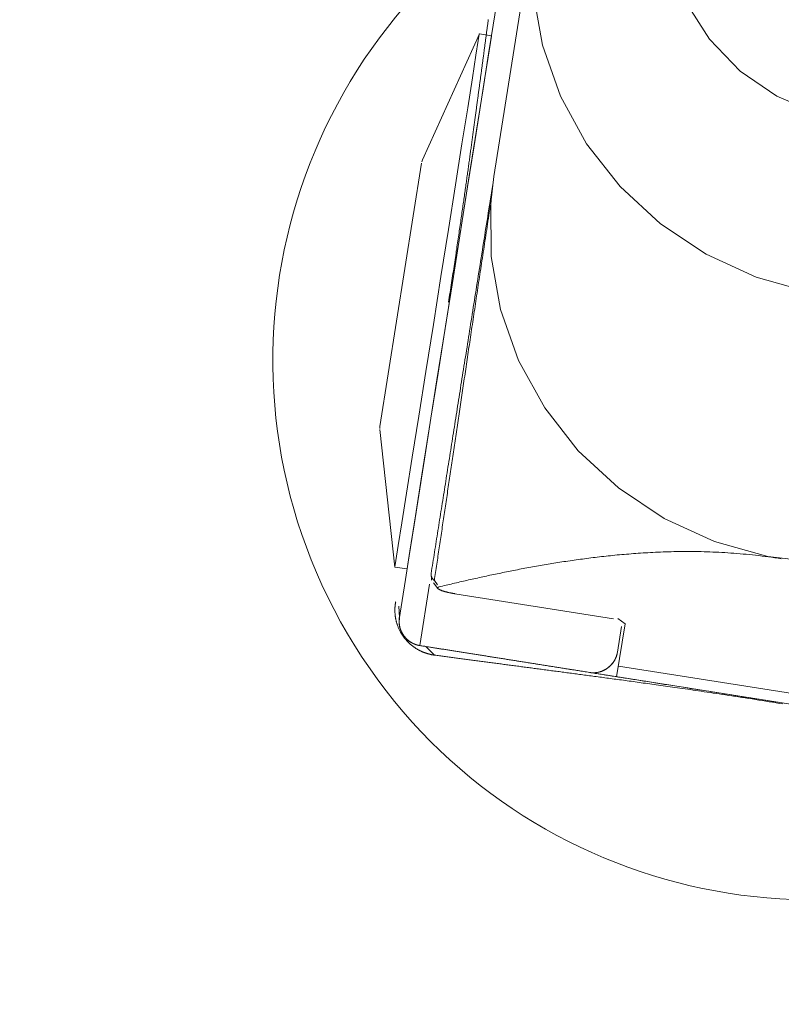
# Model space of a CAD drawing. Units: millimetres. Extents: x 280.6 to 324.8, y 163.4 to 221.8.
# Drawn here: x 306.5 to 306.7, y 183.9 to 184.1 of the extents above; entities that cross this region are included whole.
import ezdxf

# ---------------------------------------------------------------- set-up
doc = ezdxf.new("R2010")
doc.units = ezdxf.units.MM
doc.header["$MEASUREMENT"] = 0
doc.linetypes.add('AI-Linetype-2', pattern=[2.116667, 1.058333, -1.058333])
doc.layers.add('Ebene 1', color=7, linetype='Continuous', lineweight=0)

# ---------------------------------------------------------------- blocks, each defined once
blk = doc.blocks.new('Block_0')
at = {"layer": 'Ebene 1', "color": 250, "lineweight": 9}
for p, q in [((306.64317, 184.12188), (306.63465, 184.06805)), ((306.63169, 184.09708), (306.62012, 184.0714)), ((306.63416, 184.09669), (306.63169, 184.09708)), ((306.61993, 184.07076), (306.61143, 184.0171)), ((306.62012, 184.0714), (306.61996, 184.07098)), ((306.63388, 184.06296), (306.63442, 184.06639)), ((306.61143, 184.0171), (306.61139, 184.01666)), ((306.61141, 184.01644), (306.61448, 183.98844)), ((306.61448, 183.98844), (306.61695, 183.98805)), ((306.62187, 183.98714), (306.62194, 183.9858)), ((306.62153, 183.98495), (306.61955, 183.97245)), ((306.62234, 183.98526), (306.62325, 183.98409)), ((306.62252, 183.98569), (306.62317, 183.98482)), ((306.65901, 183.9779), (306.62669, 183.98301)), ((306.61539, 183.97817), (306.61529, 183.98045)), ((306.61539, 183.97817), (306.61539, 183.97817)), ((306.65967, 183.96609), (306.66138, 183.97689)), ((306.65983, 183.97113), (306.66066, 183.97636)), ((306.66138, 183.97689), (306.65991, 183.97793)), ((306.61955, 183.97245), (306.75782, 183.95055)), ((306.62258, 183.97049), (306.62078, 183.97224)), ((306.65981, 183.97096), (306.65981, 183.97096)), ((306.71804, 183.95908), (306.66002, 183.96827))]:
    blk.add_line(p, q, dxfattribs=at)
for points in [[(306.78153, 184.09997), (306.77893, 184.08936), (306.77461, 184.07932), (306.76867, 184.07009), (306.76128, 184.06192), (306.75262, 184.05502), (306.74291, 184.04957), (306.73242, 184.0457), (306.7214, 184.04353), (306.71016, 184.0431), (306.69896, 184.04443), (306.68812, 184.04748), (306.6779, 184.05217), (306.66857, 184.05839), (306.66038, 184.06596), (306.65353, 184.0747), (306.64821, 184.08438), (306.64455, 184.09475), (306.64264, 184.10553)], [(306.75679, 184.13578), (306.7586, 184.12849), (306.75906, 184.11967), (306.75768, 184.11096), (306.75452, 184.10272), (306.74971, 184.09527), (306.74344, 184.08894), (306.73597, 184.08397), (306.72761, 184.08057), (306.7187, 184.07888), (306.7096, 184.07897), (306.70069, 184.08084), (306.69233, 184.0844), (306.68486, 184.08951), (306.67859, 184.09597), (306.67378, 184.10351), (306.67062, 184.11181), (306.66925, 184.12055), (306.66971, 184.12936)], [(306.61539, 183.97817), (306.61553, 183.97904), (306.61594, 183.98165), (306.61661, 183.98591), (306.61753, 183.99171), (306.61867, 183.99889), (306.62, 184.00726), (306.62147, 184.01658), (306.62306, 184.02661), (306.62472, 184.03707), (306.6264, 184.04767), (306.62805, 184.05813), (306.62964, 184.06816), (306.63112, 184.07748), (306.63244, 184.08585), (306.63358, 184.09303), (306.6345, 184.09883), (306.63517, 184.10309), (306.63559, 184.10569), (306.63573, 184.10657)], [(306.6254, 184.04239), (306.62548, 184.04289), (306.62556, 184.04339), (306.62564, 184.04389), (306.62571, 184.04438), (306.62579, 184.04488), (306.62587, 184.04537), (306.62594, 184.04586), (306.62602, 184.04635), (306.6261, 184.04683), (306.62617, 184.04732), (306.62624, 184.04779), (306.62632, 184.04827), (306.62639, 184.04874), (306.62646, 184.04921), (306.62653, 184.04968), (306.6266, 184.05014), (306.62667, 184.05059), (306.62674, 184.05104), (306.62681, 184.05149), (306.62687, 184.05194), (306.62694, 184.05238), (306.627, 184.05281), (306.62707, 184.05324), (306.62713, 184.05367), (306.62719, 184.05409), (306.62726, 184.05451), (306.62732, 184.05492), (306.62738, 184.05533), (306.62744, 184.05574), (306.6275, 184.05614), (306.62755, 184.05654), (306.62761, 184.05693), (306.62767, 184.05732), (306.62773, 184.05771), (306.62778, 184.05809), (306.62784, 184.05847), (306.62789, 184.05884), (306.62794, 184.05922), (306.628, 184.05958), (306.62805, 184.05995), (306.6281, 184.06031), (306.62815, 184.06067), (306.6282, 184.06102), (306.62826, 184.06138), (306.62831, 184.06173), (306.62835, 184.06207), (306.6284, 184.06242), (306.62845, 184.06276), (306.6285, 184.06309), (306.62855, 184.06343), (306.62859, 184.06376), (306.62864, 184.06409), (306.62869, 184.06442), (306.62873, 184.06474), (306.62878, 184.06507), (306.62882, 184.06539), (306.62887, 184.0657), (306.62891, 184.06602), (306.62896, 184.06633), (306.629, 184.06664), (306.62904, 184.06695), (306.62909, 184.06726), (306.62913, 184.06756), (306.62917, 184.06787), (306.62921, 184.06817), (306.62926, 184.06847), (306.6293, 184.06876), (306.62934, 184.06906), (306.62938, 184.06935), (306.62942, 184.06964), (306.62946, 184.06993), (306.6295, 184.07022), (306.62954, 184.07051), (306.62958, 184.07079), (306.62962, 184.07107), (306.62966, 184.07136), (306.62969, 184.07164), (306.62973, 184.07191), (306.62977, 184.07219), (306.62981, 184.07247), (306.62985, 184.07274), (306.62988, 184.07301), (306.62992, 184.07328), (306.62996, 184.07355), (306.63, 184.07382), (306.63003, 184.07409), (306.63007, 184.07435), (306.6301, 184.07462), (306.63014, 184.07488), (306.63018, 184.07514), (306.63021, 184.0754), (306.63025, 184.07566), (306.63028, 184.07592), (306.63032, 184.07618), (306.63035, 184.07643), (306.63039, 184.07669), (306.63042, 184.07694), (306.63046, 184.0772), (306.63049, 184.07745), (306.63052, 184.0777), (306.63056, 184.07795), (306.63059, 184.0782), (306.63062, 184.07844), (306.63066, 184.07869), (306.63069, 184.07893), (306.63072, 184.07918), (306.63076, 184.07942), (306.63079, 184.07967), (306.63082, 184.07991), (306.63086, 184.08015), (306.63089, 184.08039), (306.63092, 184.08063), (306.63095, 184.08087), (306.63098, 184.0811), (306.63102, 184.08134), (306.63105, 184.08157), (306.63108, 184.08181), (306.63111, 184.08204), (306.63114, 184.08228), (306.63117, 184.08251), (306.63121, 184.08274), (306.63124, 184.08297), (306.63127, 184.0832), (306.6313, 184.08343), (306.63133, 184.08366), (306.63136, 184.08389), (306.63139, 184.08412), (306.63142, 184.08434), (306.63145, 184.08457), (306.63148, 184.08479), (306.63151, 184.08502), (306.63154, 184.08524), (306.63157, 184.08546), (306.6316, 184.08569), (306.63163, 184.08591), (306.63166, 184.08613), (306.63169, 184.08635), (306.63172, 184.08657), (306.63175, 184.08679), (306.63178, 184.08701), (306.63181, 184.08723), (306.63184, 184.08744), (306.63187, 184.08766), (306.6319, 184.08788), (306.63192, 184.08809), (306.63195, 184.08831), (306.63198, 184.08852), (306.63201, 184.08874), (306.63204, 184.08895), (306.63207, 184.08916), (306.6321, 184.08938), (306.63212, 184.08959), (306.63215, 184.0898), (306.63218, 184.09001), (306.63221, 184.09022), (306.63224, 184.09043), (306.63226, 184.09064), (306.63229, 184.09085), (306.63232, 184.09106), (306.63235, 184.09126), (306.63238, 184.09147), (306.6324, 184.09168), (306.63243, 184.09188), (306.63246, 184.09209), (306.63249, 184.0923), (306.63251, 184.0925), (306.63254, 184.09271), (306.63257, 184.09291), (306.6326, 184.09311), (306.63262, 184.09332), (306.63265, 184.09352), (306.63268, 184.09372), (306.6327, 184.09392), (306.63273, 184.09413), (306.63276, 184.09433), (306.63279, 184.09453), (306.63281, 184.09473), (306.63284, 184.09493), (306.63287, 184.09513), (306.63289, 184.09533), (306.63292, 184.09553), (306.63295, 184.09573), (306.63297, 184.09592), (306.633, 184.09612), (306.63302, 184.09632), (306.63305, 184.09652), (306.63308, 184.09671), (306.6331, 184.09691), (306.63313, 184.0971), (306.63316, 184.0973), (306.63318, 184.0975), (306.63321, 184.09769), (306.63323, 184.09788), (306.63326, 184.09808), (306.63329, 184.09827), (306.63331, 184.09846), (306.63334, 184.09866), (306.63336, 184.09885), (306.63339, 184.09904), (306.63341, 184.09923), (306.63344, 184.09942), (306.63347, 184.09961), (306.63349, 184.0998), (306.63352, 184.09999)], [(306.61448, 183.98844), (306.61449, 183.98849), (306.6147, 183.9898), (306.61518, 183.99281), (306.61591, 183.99742), (306.61687, 184.0035), (306.61803, 184.01083), (306.61935, 184.01919), (306.6208, 184.02831), (306.62232, 184.03789), (306.62386, 184.04763), (306.62538, 184.05721), (306.62682, 184.06633), (306.62815, 184.07469), (306.62931, 184.08202), (306.63027, 184.0881), (306.631, 184.09271), (306.63148, 184.09572), (306.63168, 184.09703), (306.63169, 184.09708)], [(306.61448, 183.98844), (306.61449, 183.98849), (306.6147, 183.9898), (306.61518, 183.99281), (306.61591, 183.99742), (306.61687, 184.0035), (306.61803, 184.01083), (306.61935, 184.01919), (306.6208, 184.02831), (306.62232, 184.03789), (306.62386, 184.04763), (306.62538, 184.05721), (306.62682, 184.06633), (306.62815, 184.07469), (306.62931, 184.08202), (306.63027, 184.0881), (306.631, 184.09271), (306.63148, 184.09572), (306.63168, 184.09703), (306.63169, 184.09708)], [(306.61695, 183.98805), (306.61696, 183.9881), (306.61717, 183.98941), (306.61765, 183.99242), (306.61838, 183.99703), (306.61934, 184.0031), (306.6205, 184.01044), (306.62182, 184.0188), (306.62327, 184.02792), (306.62479, 184.0375), (306.62633, 184.04724), (306.62785, 184.05682), (306.62929, 184.06594), (306.63061, 184.0743), (306.63178, 184.08163), (306.63274, 184.08771), (306.63347, 184.09232), (306.63395, 184.09533), (306.63415, 184.09664), (306.63416, 184.09669)], [(306.63465, 184.06805), (306.63402, 184.06263), (306.63412, 184.0517), (306.63602, 184.04092), (306.63969, 184.03055), (306.64501, 184.02087), (306.65185, 184.01213), (306.66005, 184.00455), (306.66937, 183.99834), (306.67959, 183.99365), (306.69044, 183.9906), (306.70163, 183.98927), (306.71288, 183.9897), (306.72389, 183.99187), (306.73439, 183.99574), (306.74409, 184.00119), (306.75275, 184.00809), (306.76015, 184.01626), (306.76608, 184.02549), (306.7704, 184.03553), (306.773, 184.04614)], [(306.63388, 184.06296), (306.63376, 184.06218), (306.63363, 184.0614), (306.63351, 184.06063), (306.63339, 184.05985), (306.63327, 184.05908), (306.63314, 184.05831), (306.63302, 184.05755), (306.6329, 184.05678), (306.63278, 184.05602), (306.63266, 184.05526), (306.63254, 184.0545), (306.63242, 184.05374), (306.6323, 184.05299), (306.63218, 184.05224), (306.63206, 184.05148), (306.63194, 184.05073), (306.63183, 184.04999), (306.63171, 184.04925), (306.63159, 184.04851), (306.63148, 184.04777), (306.63136, 184.04705), (306.63125, 184.04632), (306.63113, 184.0456), (306.63102, 184.04489), (306.63091, 184.04418), (306.63079, 184.04347), (306.63068, 184.04277), (306.63057, 184.04207), (306.63046, 184.04137), (306.63035, 184.04068), (306.63024, 184.03999), (306.63013, 184.03931), (306.63003, 184.03862), (306.62992, 184.03794), (306.62981, 184.03727), (306.6297, 184.03659), (306.6296, 184.03592), (306.62949, 184.03525), (306.62939, 184.03459), (306.62928, 184.03392), (306.62918, 184.03326), (306.62907, 184.0326), (306.62897, 184.03195), (306.62887, 184.0313), (306.62876, 184.03065), (306.62866, 184.03), (306.62856, 184.02935), (306.62846, 184.02871), (306.62835, 184.02807), (306.62825, 184.02744), (306.62815, 184.0268), (306.62805, 184.02617), (306.62795, 184.02555), (306.62786, 184.02492), (306.62776, 184.0243), (306.62766, 184.02368), (306.62756, 184.02306), (306.62746, 184.02244), (306.62737, 184.02183), (306.62727, 184.02122), (306.62717, 184.02061), (306.62708, 184.02), (306.62698, 184.0194), (306.62689, 184.0188), (306.62679, 184.01819), (306.6267, 184.01759), (306.6266, 184.017), (306.62651, 184.0164), (306.62641, 184.01581), (306.62632, 184.01521), (306.62622, 184.01462), (306.62613, 184.01403), (306.62604, 184.01345), (306.62595, 184.01286), (306.62585, 184.01228), (306.62576, 184.01169), (306.62567, 184.01111), (306.62558, 184.01053), (306.62549, 184.00995), (306.62539, 184.00938), (306.6253, 184.0088), (306.62521, 184.00823), (306.62512, 184.00765), (306.62503, 184.00708), (306.62494, 184.00651), (306.62485, 184.00594), (306.62476, 184.00537), (306.62467, 184.0048), (306.62458, 184.00424), (306.62449, 184.00367), (306.6244, 184.00311), (306.62431, 184.00255), (306.62422, 184.00198), (306.62413, 184.00142), (306.62405, 184.00086), (306.62396, 184.0003), (306.62387, 183.99975), (306.62378, 183.99919), (306.62369, 183.99863), (306.6236, 183.99808), (306.62352, 183.99752), (306.62343, 183.99697), (306.62334, 183.99642), (306.62325, 183.99586), (306.62317, 183.99531), (306.62308, 183.99476), (306.62299, 183.99421), (306.62291, 183.99367), (306.62282, 183.99312), (306.62273, 183.99257), (306.62265, 183.99203), (306.62256, 183.99148), (306.62247, 183.99094), (306.62239, 183.99039), (306.6223, 183.98985), (306.62222, 183.98931), (306.62213, 183.98877), (306.62204, 183.98822), (306.62196, 183.98768), (306.62187, 183.98715)], [(306.63409, 184.063), (306.634, 184.06242), (306.6339, 184.06183), (306.63381, 184.06125), (306.63372, 184.06067), (306.63363, 184.06009), (306.63354, 184.0595), (306.63345, 184.05892), (306.63336, 184.05834), (306.63328, 184.05776), (306.63319, 184.05718), (306.6331, 184.0566), (306.63301, 184.05602), (306.63292, 184.05544), (306.63283, 184.05486), (306.63274, 184.05429), (306.63266, 184.05372), (306.63257, 184.05314), (306.63248, 184.05257), (306.6324, 184.052), (306.63231, 184.05144), (306.63222, 184.05087), (306.63214, 184.05031), (306.63205, 184.04974), (306.63197, 184.04918), (306.63188, 184.04862), (306.6318, 184.04807), (306.63172, 184.04751), (306.63163, 184.04696), (306.63155, 184.04641), (306.63147, 184.04586), (306.63139, 184.04531), (306.6313, 184.04477), (306.63122, 184.04422), (306.63114, 184.04368), (306.63106, 184.04314), (306.63098, 184.04261), (306.6309, 184.04207), (306.63082, 184.04154), (306.63074, 184.041), (306.63066, 184.04048), (306.63058, 184.03995), (306.6305, 184.03942), (306.63042, 184.0389), (306.63035, 184.03838), (306.63027, 184.03785), (306.63019, 184.03734), (306.63011, 184.03682), (306.63004, 184.0363), (306.62996, 184.03579), (306.62989, 184.03528), (306.62981, 184.03477), (306.62973, 184.03426), (306.62966, 184.03375), (306.62958, 184.03325), (306.62951, 184.03274), (306.62943, 184.03224), (306.62936, 184.03174), (306.62929, 184.03124), (306.62921, 184.03075), (306.62914, 184.03025), (306.62906, 184.02975), (306.62899, 184.02926), (306.62892, 184.02877), (306.62885, 184.02828), (306.62877, 184.02779), (306.6287, 184.02731), (306.62863, 184.02682), (306.62856, 184.02634), (306.62849, 184.02585), (306.62841, 184.02537), (306.62834, 184.02489), (306.62827, 184.02441), (306.6282, 184.02393), (306.62813, 184.02346), (306.62806, 184.02298), (306.62799, 184.02251), (306.62792, 184.02203), (306.62785, 184.02156), (306.62778, 184.02109), (306.62771, 184.02062), (306.62764, 184.02015), (306.62757, 184.01969), (306.6275, 184.01922), (306.62743, 184.01876), (306.62736, 184.01829), (306.6273, 184.01783), (306.62723, 184.01737), (306.62716, 184.01691), (306.62709, 184.01645), (306.62702, 184.01599), (306.62695, 184.01553), (306.62689, 184.01507), (306.62682, 184.01462), (306.62675, 184.01416), (306.62668, 184.01371), (306.62662, 184.01325), (306.62655, 184.0128), (306.62648, 184.01235), (306.62642, 184.0119), (306.62635, 184.01145), (306.62628, 184.011), (306.62622, 184.01055), (306.62615, 184.0101), (306.62608, 184.00966), (306.62602, 184.00921), (306.62595, 184.00877), (306.62589, 184.00832), (306.62582, 184.00788), (306.62575, 184.00744), (306.62569, 184.00699), (306.62562, 184.00655), (306.62556, 184.00611), (306.62549, 184.00567), (306.62543, 184.00524), (306.62536, 184.0048), (306.6253, 184.00436), (306.62523, 184.00392), (306.62517, 184.00349), (306.6251, 184.00305), (306.62504, 184.00262), (306.62497, 184.00218), (306.62491, 184.00175), (306.62484, 184.00132), (306.62478, 184.00088), (306.62472, 184.00045), (306.62465, 184.00002), (306.62459, 183.99959), (306.62452, 183.99916), (306.62446, 183.99873), (306.6244, 183.9983), (306.62433, 183.99787), (306.62427, 183.99745), (306.62421, 183.99702), (306.62414, 183.99659), (306.62408, 183.99617), (306.62402, 183.99574), (306.62395, 183.99532), (306.62389, 183.99489), (306.62383, 183.99447), (306.62376, 183.99405), (306.6237, 183.99362), (306.62364, 183.9932), (306.62357, 183.99278), (306.62351, 183.99236), (306.62345, 183.99194), (306.62339, 183.99152), (306.62332, 183.9911), (306.62326, 183.99068), (306.6232, 183.99027), (306.62314, 183.98985), (306.62307, 183.98943), (306.62301, 183.98902), (306.62295, 183.9886), (306.62289, 183.98818), (306.62283, 183.98777), (306.62276, 183.98735), (306.6227, 183.98693), (306.62264, 183.98652), (306.62258, 183.9861), (306.62252, 183.98569)], [(306.6235, 183.98439), (306.62385, 183.98448), (306.6242, 183.98456), (306.62455, 183.98465), (306.6249, 183.98473), (306.62525, 183.98481), (306.6256, 183.9849), (306.62595, 183.98498), (306.6263, 183.98507), (306.62666, 183.98515), (306.62701, 183.98523), (306.62736, 183.98531), (306.62772, 183.9854), (306.62807, 183.98548), (306.62843, 183.98556), (306.62879, 183.98564), (306.62914, 183.98573), (306.6295, 183.98581), (306.62986, 183.98589), (306.63022, 183.98597), (306.63058, 183.98605), (306.63094, 183.98613), (306.6313, 183.98621), (306.63167, 183.98629), (306.63203, 183.98637), (306.63239, 183.98645), (306.63276, 183.98653), (306.63312, 183.98661), (306.63349, 183.98669), (306.63385, 183.98677), (306.63422, 183.98684), (306.63459, 183.98692), (306.63496, 183.987), (306.63533, 183.98708), (306.6357, 183.98715), (306.63607, 183.98723), (306.63645, 183.9873), (306.63682, 183.98738), (306.63719, 183.98746), (306.63757, 183.98753), (306.63795, 183.98761), (306.63832, 183.98768), (306.6387, 183.98776), (306.63908, 183.98783), (306.63946, 183.9879), (306.63984, 183.98798), (306.64022, 183.98805), (306.64061, 183.98812), (306.64099, 183.98819), (306.64137, 183.98827), (306.64176, 183.98834), (306.64215, 183.98841), (306.64254, 183.98848), (306.64293, 183.98855), (306.64332, 183.98862), (306.64371, 183.98869), (306.6441, 183.98876), (306.6445, 183.98882), (306.64489, 183.98889), (306.64529, 183.98896), (306.64569, 183.98903), (306.64609, 183.98909), (306.64649, 183.98916), (306.64689, 183.98922), (306.6473, 183.98929), (306.6477, 183.98935), (306.64811, 183.98942), (306.64852, 183.98948), (306.64893, 183.98954), (306.64934, 183.9896), (306.64975, 183.98967), (306.65017, 183.98973), (306.65058, 183.98979), (306.651, 183.98985), (306.65142, 183.98991), (306.65184, 183.98997), (306.65227, 183.99002), (306.65269, 183.99008), (306.65312, 183.99014), (306.65355, 183.99019), (306.65398, 183.99025), (306.65441, 183.9903), (306.65485, 183.99036), (306.65528, 183.99041), (306.65572, 183.99046), (306.65616, 183.99051), (306.65661, 183.99056), (306.65705, 183.99061), (306.6575, 183.99066), (306.65795, 183.99071), (306.6584, 183.99076), (306.65886, 183.99081), (306.65932, 183.99085), (306.65978, 183.9909), (306.66024, 183.99094), (306.66071, 183.99098), (306.66118, 183.99102), (306.66165, 183.99106), (306.66212, 183.9911), (306.6626, 183.99114), (306.66308, 183.99118), (306.66357, 183.99121), (306.66406, 183.99125), (306.66455, 183.99128), (306.66504, 183.99131), (306.66554, 183.99134), (306.66604, 183.99137), (306.66655, 183.9914), (306.66706, 183.99143), (306.66758, 183.99145), (306.6681, 183.99147), (306.66862, 183.9915), (306.66915, 183.99152), (306.66968, 183.99153), (306.67021, 183.99155), (306.67075, 183.99156), (306.67129, 183.99158), (306.67184, 183.99159), (306.67238, 183.99159), (306.67293, 183.9916), (306.67349, 183.9916), (306.67405, 183.99161), (306.67461, 183.9916), (306.67518, 183.9916), (306.67575, 183.9916), (306.67632, 183.99159), (306.6769, 183.99158), (306.67749, 183.99156), (306.67808, 183.99155), (306.67867, 183.99153), (306.67927, 183.9915), (306.67987, 183.99148), (306.68048, 183.99145), (306.68109, 183.99142), (306.6817, 183.99138), (306.68232, 183.99135), (306.68294, 183.9913), (306.68356, 183.99126), (306.68419, 183.99121), (306.68481, 183.99116), (306.68544, 183.9911), (306.68608, 183.99104), (306.68671, 183.99098), (306.68735, 183.99092), (306.68799, 183.99084), (306.68864, 183.99077), (306.68929, 183.99069), (306.68994, 183.99061), (306.69059, 183.99052), (306.69125, 183.99043), (306.69191, 183.99034), (306.69256, 183.99024), (306.69322, 183.99014)], [(306.62187, 183.98715), (306.62187, 183.98711), (306.62186, 183.98707), (306.62186, 183.98703), (306.62186, 183.987), (306.62186, 183.98696), (306.62186, 183.98692), (306.62186, 183.98688), (306.62186, 183.98685), (306.62187, 183.98681), (306.62187, 183.98677), (306.62188, 183.98673), (306.62188, 183.98669), (306.62189, 183.98665), (306.6219, 183.98661), (306.62191, 183.98657), (306.62192, 183.98654), (306.62194, 183.9865), (306.62195, 183.98646), (306.62196, 183.98642), (306.62198, 183.98638), (306.622, 183.98634), (306.62202, 183.98631), (306.62204, 183.98627), (306.62206, 183.98623), (306.62208, 183.98619), (306.6221, 183.98616), (306.62213, 183.98612), (306.62215, 183.98608), (306.62218, 183.98605), (306.6222, 183.98601), (306.62223, 183.98598), (306.62226, 183.98594), (306.62229, 183.98591), (306.62232, 183.98588), (306.62235, 183.98584), (306.62238, 183.98581), (306.62241, 183.98578), (306.62245, 183.98575), (306.62248, 183.98572), (306.62252, 183.98569)], [(306.62669, 183.98301), (306.6266, 183.98303), (306.62652, 183.98304), (306.62644, 183.98305), (306.62636, 183.98307), (306.62628, 183.98308), (306.6262, 183.9831), (306.62613, 183.98311), (306.62605, 183.98313), (306.62597, 183.98314), (306.62589, 183.98316), (306.62581, 183.98317), (306.62573, 183.98319), (306.62566, 183.9832), (306.62558, 183.98322), (306.6255, 183.98324), (306.62542, 183.98325), (306.62535, 183.98327), (306.62527, 183.98329), (306.6252, 183.98331), (306.62512, 183.98333), (306.62505, 183.98334), (306.62497, 183.98336), (306.6249, 183.98338), (306.62482, 183.9834), (306.62475, 183.98342), (306.62468, 183.98344), (306.62461, 183.98346), (306.62454, 183.98348), (306.62447, 183.9835), (306.6244, 183.98352), (306.62433, 183.98354), (306.62426, 183.98357), (306.6242, 183.98359), (306.62413, 183.98361), (306.62407, 183.98363), (306.62401, 183.98365), (306.62395, 183.98368), (306.62389, 183.9837), (306.62383, 183.98372), (306.62378, 183.98375), (306.62372, 183.98377), (306.62367, 183.98379), (306.62362, 183.98382), (306.62357, 183.98384), (306.62353, 183.98386), (306.62348, 183.98389), (306.62344, 183.98391), (306.6234, 183.98393), (306.62337, 183.98396), (306.62334, 183.98398), (306.62331, 183.98401), (306.62328, 183.98403), (306.62326, 183.98405), (306.62324, 183.98408), (306.62322, 183.9841), (306.62321, 183.98412), (306.6232, 183.98414), (306.6232, 183.98416), (306.6232, 183.98418), (306.6232, 183.9842), (306.62321, 183.98422), (306.62322, 183.98424), (306.62323, 183.98426), (306.62325, 183.98428), (306.62327, 183.98429), (306.62329, 183.98431), (306.62332, 183.98433), (306.62335, 183.98434), (306.62338, 183.98435), (306.62342, 183.98437), (306.62346, 183.98438), (306.6235, 183.98439)], [(306.62258, 183.97049), (306.62252, 183.9705), (306.62246, 183.97051), (306.6224, 183.97052), (306.62233, 183.97053), (306.62227, 183.97054), (306.62221, 183.97055), (306.62215, 183.97056), (306.62209, 183.97057), (306.62202, 183.97058), (306.62196, 183.97059), (306.6219, 183.97061), (306.62183, 183.97062), (306.62177, 183.97063), (306.6217, 183.97065), (306.62164, 183.97066), (306.62157, 183.97068), (306.62151, 183.97069), (306.62144, 183.97071), (306.62138, 183.97073), (306.62131, 183.97075), (306.62124, 183.97077), (306.62118, 183.97078), (306.62111, 183.9708), (306.62104, 183.97082), (306.62097, 183.97085), (306.6209, 183.97087), (306.62083, 183.97089), (306.62076, 183.97091), (306.62069, 183.97094), (306.62062, 183.97096), (306.62055, 183.97099), (306.62048, 183.97102), (306.62041, 183.97104), (306.62034, 183.97107), (306.62026, 183.9711), (306.62019, 183.97113), (306.62012, 183.97116), (306.62004, 183.97119), (306.61997, 183.97123), (306.61989, 183.97126), (306.61981, 183.97129), (306.61974, 183.97133), (306.61966, 183.97137), (306.61958, 183.97141), (306.6195, 183.97145), (306.61943, 183.97149), (306.61935, 183.97153), (306.61927, 183.97157), (306.61918, 183.97162), (306.6191, 183.97166), (306.61902, 183.97171), (306.61894, 183.97176), (306.61885, 183.97181), (306.61877, 183.97186), (306.61868, 183.97192), (306.61859, 183.97198), (306.61851, 183.97203), (306.61842, 183.9721), (306.61833, 183.97216), (306.61824, 183.97222), (306.61815, 183.97229), (306.61805, 183.97236), (306.61796, 183.97244), (306.61787, 183.97251), (306.61777, 183.97259), (306.61767, 183.97267), (306.61757, 183.97276), (306.61747, 183.97285), (306.61737, 183.97295), (306.61727, 183.97304), (306.61717, 183.97315), (306.61706, 183.97325), (306.61696, 183.97336), (306.61685, 183.97348), (306.61675, 183.9736), (306.61664, 183.97372), (306.61653, 183.97385), (306.61643, 183.97398), (306.61632, 183.97412), (306.61622, 183.97426), (306.61612, 183.97441), (306.61602, 183.97455), (306.61592, 183.9747), (306.61583, 183.97485), (306.61574, 183.975), (306.61565, 183.97515), (306.61557, 183.9753), (306.61549, 183.97544), (306.61542, 183.97559), (306.61535, 183.97573), (306.61529, 183.97587), (306.61523, 183.97601), (306.61517, 183.97614), (306.61512, 183.97628), (306.61507, 183.97641), (306.61502, 183.97653), (306.61498, 183.97666), (306.61494, 183.97678), (306.6149, 183.9769), (306.61487, 183.97702), (306.61483, 183.97713), (306.6148, 183.97725), (306.61477, 183.97736), (306.61474, 183.97747), (306.61472, 183.97758), (306.6147, 183.97768), (306.61467, 183.97779), (306.61465, 183.97789), (306.61463, 183.97799), (306.61462, 183.97809), (306.6146, 183.97819), (306.61459, 183.97828), (306.61457, 183.97838), (306.61456, 183.97847), (306.61455, 183.97857), (306.61454, 183.97866), (306.61453, 183.97875), (306.61452, 183.97884), (306.61451, 183.97892), (306.61451, 183.97901), (306.6145, 183.9791), (306.6145, 183.97918), (306.61449, 183.97927), (306.61449, 183.97935), (306.61449, 183.97943), (306.61448, 183.97951), (306.61448, 183.97959), (306.61448, 183.97967), (306.61448, 183.97975), (306.61448, 183.97983), (306.61449, 183.97991), (306.61449, 183.97999), (306.61449, 183.98006), (306.61449, 183.98014), (306.6145, 183.98021), (306.6145, 183.98028), (306.61451, 183.98036), (306.61451, 183.98043), (306.61452, 183.9805), (306.61453, 183.98057), (306.61453, 183.98064), (306.61454, 183.98071), (306.61455, 183.98078), (306.61456, 183.98085), (306.61457, 183.98091), (306.61458, 183.98098), (306.61459, 183.98105), (306.6146, 183.98111), (306.61461, 183.98118), (306.61462, 183.98125), (306.61463, 183.98131), (306.61464, 183.98138)], [(306.61539, 183.97817), (306.61538, 183.97814), (306.61538, 183.97811), (306.61538, 183.97808), (306.61537, 183.97805), (306.61537, 183.97801), (306.61536, 183.97798), (306.61536, 183.97795), (306.61536, 183.97792), (306.61535, 183.97789), (306.61535, 183.97786), (306.61535, 183.97783), (306.61534, 183.97779), (306.61534, 183.97776), (306.61534, 183.97773), (306.61534, 183.97769), (306.61533, 183.97766), (306.61533, 183.97763), (306.61533, 183.97759), (306.61533, 183.97756), (306.61533, 183.97752), (306.61533, 183.97749), (306.61533, 183.97745), (306.61533, 183.97741), (306.61533, 183.97738), (306.61533, 183.97734), (306.61533, 183.9773), (306.61533, 183.97726), (306.61533, 183.97722), (306.61533, 183.97719), (306.61533, 183.97715), (306.61534, 183.97711), (306.61534, 183.97707), (306.61534, 183.97703), (306.61534, 183.97698), (306.61535, 183.97694), (306.61535, 183.9769), (306.61536, 183.97686), (306.61536, 183.97681), (306.61537, 183.97677), (306.61537, 183.97672), (306.61538, 183.97668), (306.61538, 183.97663), (306.61539, 183.97658), (306.6154, 183.97653), (306.61541, 183.97649), (306.61542, 183.97644), (306.61543, 183.97638), (306.61544, 183.97633), (306.61545, 183.97628), (306.61546, 183.97622), (306.61548, 183.97617), (306.61549, 183.97611), (306.61551, 183.97605), (306.61553, 183.97599), (306.61554, 183.97593), (306.61556, 183.97587), (306.61559, 183.9758), (306.61561, 183.97573), (306.61564, 183.97566), (306.61566, 183.97558), (306.61569, 183.97551), (306.61573, 183.97542), (306.61577, 183.97534), (306.61581, 183.97525), (306.61586, 183.97515), (306.61591, 183.97504), (306.61597, 183.97493), (306.61604, 183.97481), (306.61612, 183.97468), (306.61621, 183.97456), (306.61629, 183.97443), (306.61638, 183.97432), (306.61646, 183.97422), (306.61654, 183.97412), (306.61661, 183.97404), (306.61668, 183.97396), (306.61675, 183.97389), (306.61681, 183.97383), (306.61688, 183.97377), (306.61693, 183.97371), (306.61699, 183.97366), (306.61705, 183.97361), (306.6171, 183.97357), (306.61715, 183.97353), (306.6172, 183.97348), (306.61725, 183.97344), (306.6173, 183.97341), (306.61735, 183.97337), (306.61739, 183.97334), (306.61744, 183.9733), (306.61749, 183.97327), (306.61753, 183.97324), (306.61757, 183.97321), (306.61762, 183.97319), (306.61766, 183.97316), (306.6177, 183.97313), (306.61774, 183.97311), (306.61778, 183.97308), (306.61782, 183.97306), (306.61786, 183.97304), (306.6179, 183.97302), (306.61794, 183.97299), (306.61798, 183.97297), (306.61802, 183.97295), (306.61805, 183.97293), (306.61809, 183.97292), (306.61813, 183.9729), (306.61816, 183.97288), (306.6182, 183.97286), (306.61824, 183.97285), (306.61827, 183.97283), (306.61831, 183.97281), (306.61834, 183.9728), (306.61838, 183.97278), (306.61841, 183.97277), (306.61845, 183.97275), (306.61848, 183.97274), (306.61851, 183.97273), (306.61855, 183.97271), (306.61858, 183.9727), (306.61861, 183.97269), (306.61865, 183.97268), (306.61868, 183.97267), (306.61871, 183.97265), (306.61874, 183.97264), (306.61878, 183.97263), (306.61881, 183.97262), (306.61884, 183.97261), (306.61887, 183.9726), (306.6189, 183.9726), (306.61893, 183.97259), (306.61896, 183.97258), (306.61899, 183.97257), (306.61902, 183.97256), (306.61905, 183.97255), (306.61908, 183.97255), (306.61911, 183.97254), (306.61914, 183.97253), (306.61917, 183.97253), (306.6192, 183.97252), (306.61923, 183.97251), (306.61926, 183.97251), (306.61929, 183.9725), (306.61932, 183.97249), (306.61934, 183.97249), (306.61937, 183.97248), (306.6194, 183.97248), (306.61943, 183.97247), (306.61946, 183.97247), (306.61949, 183.97246), (306.61952, 183.97245), (306.61955, 183.97245)], [(306.68868, 183.9615), (306.68812, 183.96159), (306.68756, 183.96168), (306.68699, 183.96177), (306.68643, 183.96185), (306.68587, 183.96194), (306.68532, 183.96203), (306.68476, 183.96212), (306.68421, 183.96221), (306.68366, 183.96229), (306.68312, 183.96238), (306.68258, 183.96247), (306.68204, 183.96255), (306.68151, 183.96263), (306.68099, 183.96272), (306.68046, 183.9628), (306.67995, 183.96288), (306.67944, 183.96296), (306.67893, 183.96304), (306.67843, 183.96312), (306.67793, 183.9632), (306.67744, 183.96328), (306.67696, 183.96336), (306.67648, 183.96343), (306.676, 183.96351), (306.67553, 183.96358), (306.67507, 183.96365), (306.67461, 183.96373), (306.67415, 183.9638), (306.6737, 183.96387), (306.67326, 183.96394), (306.67282, 183.96401), (306.67238, 183.96408), (306.67195, 183.96415), (306.67152, 183.96422), (306.6711, 183.96428), (306.67068, 183.96435), (306.67027, 183.96442), (306.66986, 183.96448), (306.66945, 183.96454), (306.66905, 183.96461), (306.66865, 183.96467), (306.66825, 183.96473), (306.66786, 183.9648), (306.66748, 183.96486), (306.66709, 183.96492), (306.66671, 183.96498), (306.66633, 183.96504), (306.66596, 183.9651), (306.66559, 183.96516), (306.66522, 183.96521), (306.66485, 183.96527), (306.66449, 183.96533), (306.66413, 183.96539), (306.66377, 183.96544), (306.66342, 183.9655), (306.66307, 183.96556), (306.66272, 183.96561), (306.66238, 183.96567), (306.66203, 183.96572), (306.66169, 183.96577), (306.66135, 183.96583), (306.66102, 183.96588), (306.66068, 183.96593), (306.66035, 183.96599), (306.66002, 183.96604), (306.65969, 183.96609), (306.65937, 183.96614), (306.65905, 183.96619), (306.65873, 183.96624), (306.65841, 183.96629), (306.65809, 183.96634), (306.65777, 183.96639), (306.65746, 183.96644), (306.65715, 183.96649), (306.65684, 183.96654), (306.65653, 183.96659), (306.65623, 183.96664), (306.65592, 183.96669), (306.65562, 183.96674), (306.65532, 183.96678), (306.65502, 183.96683), (306.65472, 183.96688), (306.65442, 183.96692), (306.65413, 183.96697), (306.65384, 183.96702), (306.65354, 183.96706), (306.65325, 183.96711), (306.65296, 183.96716), (306.65268, 183.9672), (306.65239, 183.96725), (306.65211, 183.96729), (306.65182, 183.96734), (306.65154, 183.96738), (306.65126, 183.96743), (306.65098, 183.96747), (306.6507, 183.96751), (306.65042, 183.96756), (306.65015, 183.9676), (306.64987, 183.96765), (306.6496, 183.96769), (306.64933, 183.96773), (306.64905, 183.96777), (306.64878, 183.96782), (306.64851, 183.96786), (306.64825, 183.9679), (306.64798, 183.96795), (306.64771, 183.96799), (306.64745, 183.96803), (306.64718, 183.96807), (306.64692, 183.96811), (306.64666, 183.96815), (306.6464, 183.9682), (306.64614, 183.96824), (306.64588, 183.96828), (306.64562, 183.96832), (306.64536, 183.96836), (306.64511, 183.9684), (306.64485, 183.96844), (306.6446, 183.96848), (306.64434, 183.96852), (306.64409, 183.96856), (306.64384, 183.9686), (306.64359, 183.96864), (306.64334, 183.96868), (306.64309, 183.96872), (306.64284, 183.96876), (306.64259, 183.9688), (306.64234, 183.96884), (306.6421, 183.96888), (306.64185, 183.96892), (306.64161, 183.96895), (306.64136, 183.96899), (306.64112, 183.96903), (306.64088, 183.96907), (306.64063, 183.96911), (306.64039, 183.96915), (306.64015, 183.96918), (306.63991, 183.96922), (306.63967, 183.96926), (306.63943, 183.9693), (306.6392, 183.96934), (306.63896, 183.96937), (306.63872, 183.96941), (306.63849, 183.96945), (306.63825, 183.96949), (306.63802, 183.96952), (306.63778, 183.96956), (306.63755, 183.9696), (306.63731, 183.96963), (306.63708, 183.96967), (306.63685, 183.96971), (306.63662, 183.96974), (306.63639, 183.96978), (306.63616, 183.96982), (306.63593, 183.96985), (306.6357, 183.96989), (306.63547, 183.96993), (306.63524, 183.96996), (306.63502, 183.97), (306.63479, 183.97003), (306.63456, 183.97007), (306.63434, 183.97011), (306.63411, 183.97014), (306.63389, 183.97018), (306.63366, 183.97021), (306.63344, 183.97025), (306.63322, 183.97028), (306.63299, 183.97032), (306.63277, 183.97035), (306.63255, 183.97039), (306.63233, 183.97042), (306.63211, 183.97046), (306.63188, 183.97049), (306.63166, 183.97053), (306.63144, 183.97056), (306.63123, 183.9706), (306.63101, 183.97063), (306.63079, 183.97067), (306.63057, 183.9707), (306.63035, 183.97074), (306.63014, 183.97077), (306.62992, 183.97081), (306.6297, 183.97084), (306.62949, 183.97087), (306.62927, 183.97091), (306.62905, 183.97094), (306.62884, 183.97098), (306.62863, 183.97101), (306.62841, 183.97104), (306.6282, 183.97108), (306.62798, 183.97111), (306.62777, 183.97115), (306.62756, 183.97118), (306.62735, 183.97121), (306.62714, 183.97125), (306.62692, 183.97128), (306.62671, 183.97131), (306.6265, 183.97135), (306.62629, 183.97138), (306.62608, 183.97141), (306.62587, 183.97145), (306.62567, 183.97148), (306.62546, 183.97151), (306.62525, 183.97155), (306.62504, 183.97158), (306.62484, 183.97161), (306.62463, 183.97164), (306.62442, 183.97168), (306.62422, 183.97171), (306.62401, 183.97174), (306.62381, 183.97177), (306.6236, 183.97181), (306.6234, 183.97184), (306.62319, 183.97187), (306.62299, 183.9719), (306.62278, 183.97194), (306.62258, 183.97197), (306.62238, 183.972), (306.62217, 183.97203), (306.62197, 183.97206), (306.62177, 183.9721), (306.62157, 183.97213), (306.62136, 183.97216), (306.62116, 183.97219), (306.62096, 183.97222), (306.62076, 183.97226), (306.62055, 183.97229), (306.62035, 183.97232), (306.62015, 183.97235), (306.61995, 183.97238), (306.61975, 183.97242), (306.61955, 183.97245)], [(306.68866, 183.96134), (306.68796, 183.96145), (306.68726, 183.96156), (306.68656, 183.96167), (306.68587, 183.96178), (306.68518, 183.96189), (306.6845, 183.96199), (306.68382, 183.9621), (306.68315, 183.9622), (306.68249, 183.9623), (306.68184, 183.9624), (306.68119, 183.9625), (306.68055, 183.96259), (306.67993, 183.96269), (306.67931, 183.96278), (306.6787, 183.96287), (306.6781, 183.96296), (306.6775, 183.96305), (306.67692, 183.96313), (306.67635, 183.96322), (306.67578, 183.9633), (306.67523, 183.96338), (306.67468, 183.96346), (306.67414, 183.96354), (306.67361, 183.96361), (306.67308, 183.96369), (306.67256, 183.96376), (306.67205, 183.96384), (306.67155, 183.96391), (306.67105, 183.96398), (306.67056, 183.96405), (306.67007, 183.96412), (306.66959, 183.96419), (306.66912, 183.96425), (306.66865, 183.96432), (306.66819, 183.96438), (306.66774, 183.96445), (306.66729, 183.96451), (306.66684, 183.96457), (306.6664, 183.96463), (306.66596, 183.9647), (306.66553, 183.96476), (306.6651, 183.96481), (306.66468, 183.96487), (306.66426, 183.96493), (306.66384, 183.96499), (306.66343, 183.96504), (306.66302, 183.9651), (306.66262, 183.96516), (306.66222, 183.96521), (306.66182, 183.96527), (306.66143, 183.96532), (306.66104, 183.96537), (306.66065, 183.96543), (306.66027, 183.96548), (306.65988, 183.96553), (306.65951, 183.96558), (306.65913, 183.96563), (306.65876, 183.96568), (306.65839, 183.96573), (306.65802, 183.96578), (306.65765, 183.96583), (306.65729, 183.96588), (306.65693, 183.96593), (306.65657, 183.96598), (306.65622, 183.96602), (306.65587, 183.96607), (306.65551, 183.96612), (306.65517, 183.96617), (306.65482, 183.96621), (306.65447, 183.96626), (306.65413, 183.9663), (306.65379, 183.96635), (306.65345, 183.96639), (306.65312, 183.96644), (306.65278, 183.96648), (306.65245, 183.96653), (306.65212, 183.96657), (306.65179, 183.96662), (306.65146, 183.96666), (306.65113, 183.9667), (306.65081, 183.96675), (306.65049, 183.96679), (306.65016, 183.96683), (306.64984, 183.96688), (306.64953, 183.96692), (306.64921, 183.96696), (306.64889, 183.967), (306.64858, 183.96704), (306.64827, 183.96708), (306.64796, 183.96713), (306.64765, 183.96717), (306.64734, 183.96721), (306.64703, 183.96725), (306.64672, 183.96729), (306.64642, 183.96733), (306.64612, 183.96737), (306.64581, 183.96741), (306.64551, 183.96745), (306.64521, 183.96749), (306.64491, 183.96753), (306.64462, 183.96757), (306.64432, 183.96761), (306.64402, 183.96765), (306.64373, 183.96769), (306.64343, 183.96772), (306.64314, 183.96776), (306.64285, 183.9678), (306.64256, 183.96784), (306.64227, 183.96788), (306.64198, 183.96792), (306.6417, 183.96795), (306.64141, 183.96799), (306.64112, 183.96803), (306.64084, 183.96807), (306.64055, 183.9681), (306.64027, 183.96814), (306.63999, 183.96818), (306.63971, 183.96822), (306.63943, 183.96825), (306.63915, 183.96829), (306.63887, 183.96833), (306.63859, 183.96836), (306.63831, 183.9684), (306.63804, 183.96844), (306.63776, 183.96847), (306.63749, 183.96851), (306.63721, 183.96854), (306.63694, 183.96858), (306.63667, 183.96862), (306.6364, 183.96865), (306.63613, 183.96869), (306.63585, 183.96872), (306.63559, 183.96876), (306.63532, 183.9688), (306.63505, 183.96883), (306.63478, 183.96887), (306.63451, 183.9689), (306.63425, 183.96894), (306.63398, 183.96897), (306.63372, 183.96901), (306.63345, 183.96904), (306.63319, 183.96908), (306.63292, 183.96911), (306.63266, 183.96915), (306.6324, 183.96918), (306.63214, 183.96922), (306.63188, 183.96925), (306.63162, 183.96929), (306.63136, 183.96932), (306.6311, 183.96935), (306.63084, 183.96939), (306.63058, 183.96942), (306.63032, 183.96946), (306.63006, 183.96949), (306.62981, 183.96953), (306.62955, 183.96956), (306.6293, 183.96959), (306.62904, 183.96963), (306.62879, 183.96966), (306.62853, 183.96969), (306.62828, 183.96973), (306.62803, 183.96976), (306.62778, 183.9698), (306.62753, 183.96983), (306.62727, 183.96986), (306.62702, 183.9699), (306.62677, 183.96993), (306.62653, 183.96996), (306.62628, 183.97), (306.62603, 183.97003), (306.62578, 183.97006), (306.62553, 183.97009), (306.62529, 183.97013), (306.62504, 183.97016), (306.62479, 183.97019), (306.62455, 183.97023), (306.6243, 183.97026), (306.62405, 183.97029), (306.62381, 183.97033), (306.62356, 183.97036), (306.62332, 183.97039), (306.62307, 183.97042), (306.62282, 183.97046), (306.62258, 183.97049)], [(306.65411, 183.96697), (306.65427, 183.96695), (306.65443, 183.96693), (306.65458, 183.96692), (306.65472, 183.96692), (306.65487, 183.96691), (306.655, 183.96691), (306.65513, 183.96692), (306.65525, 183.96692), (306.65536, 183.96693), (306.65548, 183.96695), (306.65558, 183.96696), (306.65568, 183.96697), (306.65578, 183.96699), (306.65588, 183.96701), (306.65597, 183.96703), (306.65606, 183.96705), (306.65615, 183.96707), (306.65623, 183.96709), (306.65632, 183.96712), (306.6564, 183.96714), (306.65648, 183.96717), (306.65655, 183.96719), (306.65663, 183.96722), (306.6567, 183.96725), (306.65677, 183.96728), (306.65684, 183.96731), (306.65691, 183.96734), (306.65698, 183.96737), (306.65704, 183.9674), (306.65711, 183.96743), (306.65717, 183.96746), (306.65724, 183.96749), (306.6573, 183.96753), (306.65736, 183.96756), (306.65742, 183.96759), (306.65748, 183.96763), (306.65754, 183.96767), (306.6576, 183.9677), (306.65765, 183.96774), (306.65771, 183.96778), (306.65776, 183.96781), (306.65782, 183.96785), (306.65787, 183.96789), (306.65792, 183.96793), (306.65797, 183.96797), (306.65802, 183.96801), (306.65807, 183.96805), (306.65812, 183.96809), (306.65817, 183.96813), (306.65822, 183.96818), (306.65827, 183.96822), (306.65831, 183.96826), (306.65836, 183.96831), (306.6584, 183.96835), (306.65845, 183.96839), (306.65849, 183.96844), (306.65854, 183.96848), (306.65858, 183.96853), (306.65862, 183.96858), (306.65866, 183.96862), (306.6587, 183.96867), (306.65874, 183.96872), (306.65878, 183.96877), (306.65882, 183.96881), (306.65886, 183.96886), (306.6589, 183.96891), (306.65893, 183.96896), (306.65897, 183.96901), (306.65901, 183.96906), (306.65904, 183.96911), (306.65907, 183.96917), (306.65911, 183.96922), (306.65914, 183.96927), (306.65917, 183.96932), (306.65921, 183.96938), (306.65924, 183.96943), (306.65927, 183.96948), (306.6593, 183.96954), (306.65933, 183.96959), (306.65936, 183.96965), (306.65938, 183.96971), (306.65941, 183.96976), (306.65944, 183.96982), (306.65946, 183.96988), (306.65949, 183.96994), (306.65951, 183.96999), (306.65954, 183.97005), (306.65956, 183.97011), (306.65958, 183.97017), (306.65961, 183.97023), (306.65963, 183.97029), (306.65965, 183.97035), (306.65967, 183.97042), (306.65969, 183.97048), (306.65971, 183.97054), (306.65972, 183.97061), (306.65974, 183.97067), (306.65976, 183.97073), (306.65977, 183.9708), (306.65979, 183.97086), (306.6598, 183.97093), (306.65981, 183.971), (306.65982, 183.97106), (306.65983, 183.97113)], [(306.68868, 183.9615), (306.68868, 183.9615), (306.68868, 183.9615), (306.68868, 183.9615), (306.68868, 183.96149), (306.68868, 183.96149), (306.68868, 183.96149), (306.68868, 183.96148), (306.68868, 183.96148), (306.68868, 183.96148), (306.68868, 183.96147), (306.68868, 183.96146), (306.68868, 183.96146), (306.68868, 183.96145), (306.68868, 183.96144), (306.68867, 183.96144), (306.68867, 183.96143), (306.68867, 183.96142), (306.68867, 183.96141), (306.68867, 183.9614), (306.68867, 183.96139), (306.68867, 183.96138), (306.68866, 183.96137), (306.68866, 183.96135), (306.68866, 183.96134)], [(306.69349, 183.96056), (306.69282, 183.96067), (306.69214, 183.96078), (306.69145, 183.9609), (306.69076, 183.96101), (306.69006, 183.96112), (306.68936, 183.96123), (306.68866, 183.96134)], [(306.69323, 183.96078), (306.69259, 183.96088), (306.69194, 183.96098), (306.6913, 183.96108), (306.69065, 183.96119), (306.68999, 183.96129), (306.68934, 183.96139), (306.68868, 183.9615)]]:
    blk.add_lwpolyline(points, dxfattribs=at)
for points in [[(308.49204, 183.92617), (307.29016, 185.09737), (305.37386, 185.09737), (304.17198, 183.92617)], [(308.24453, 183.67866), (307.75083, 184.15818), (307.095, 184.43474), (306.40701, 184.45354)], [(306.61539, 183.97817), (306.61496, 183.97544), (306.61682, 183.97288), (306.61955, 183.97245)], [(306.65411, 183.96697), (306.65684, 183.96654), (306.6594, 183.9684), (306.65983, 183.97113)]]:
    blk.add_open_spline(points, degree=3, dxfattribs=at)
blk.add_open_spline([(306.64384, 184.12544), (306.59148, 184.09462), (306.57402, 184.0272), (306.60484, 183.97484), (306.63565, 183.92248), (306.70307, 183.90502), (306.75543, 183.93584), (306.80779, 183.96665), (306.82525, 184.03408), (306.79443, 184.08643), (306.79085, 184.09253), (306.78668, 184.09826), (306.78199, 184.10355)], degree=3, knots=[0, 0, 0, 0, 1, 1, 1, 2, 2, 2, 3, 3, 3, 4, 4, 4, 4], dxfattribs=at)
blk = doc.blocks.new('Block_1')
at = {"layer": 'Ebene 1', "color": 250, "linetype": 'AI-Linetype-2', "lineweight": 18}
blk.add_open_spline([(323.80871, 188), (323.80871, 188), (323.80871, 175.74663), (323.80871, 175.74663), (323.80871, 169.47819), (318.72714, 164.39663), (312.45871, 164.39663), (312.45871, 164.39663), (300.20534, 164.39663), (300.20534, 164.39663), (293.93691, 164.39663), (288.85534, 169.47819), (288.85534, 175.74663), (288.85534, 175.74663), (288.85534, 188), (288.85534, 188)], degree=3, knots=[0, 0, 0, 0, 1, 1, 1, 2, 2, 2, 3, 3, 3, 4, 4, 4, 5, 5, 5, 5], dxfattribs=at)

msp = doc.modelspace()

# ---------------------------------------------------------------- block references
at = {"layer": 'Ebene 1'}
for name in ['Block_1', 'Block_0']:
    msp.add_blockref(name, (0, 0), dxfattribs=at)

doc.saveas('drawing.dxf')
